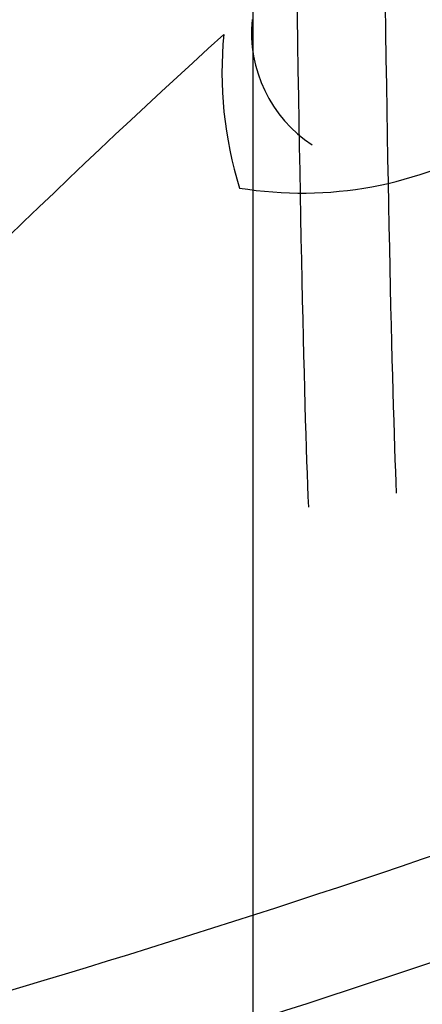
# Model space of a CAD drawing. Units: millimetres. Extents: x -768 to 20672, y 0 to 14582.
# Drawn here: x 10049 to 10122, y 5037 to 5217 of the extents above; entities that cross this region are included whole.
import ezdxf

# ---------------------------------------------------------------- set-up
doc = ezdxf.new("R2010")
doc.units = ezdxf.units.MM
doc.layers.add('Make2D$可见线$普通线', color=18, linetype='Continuous')

# ---------------------------------------------------------------- blocks, each defined once
blk = doc.blocks.new('os-009-2')
for centre, radius, start, end in [((314.06, 267.27), 24.65, 174.7775, 236.4646), ((314.06, 267.27), 24.65, 174.7775, 236.4646), ((1410.53, -971.01), 1673.45, 132.29445, 140.70079), ((354.92, 259.92), 70.87, 174.3932, 197.256), ((354.92, 259.92), 70.87, 174.3932, 197.256), ((298.6, 307.81), 69.84, 260.6446, 300.3284), ((298.6, 307.81), 69.84, 260.6446, 300.3284), ((-351.18, 2090.67), 2084.94, 283.94457, 290.99721), ((-351.18, 2090.67), 2084.94, 283.94457, 290.99721), ((-351.18, 2090.67), 2103.26, 283.94457, 290.99721), ((-351.18, 2090.67), 2103.26, 283.94457, 290.99721)]:
    blk.add_arc(centre, radius, start, end)

msp = doc.modelspace()

# ---------------------------------------------------------------- linework, layer by layer
at = {"layer": 'Make2D$可见线$普通线', "color": 0}
msp.add_line((10091.63, 4961.57), (10091.63, 8129.57), dxfattribs=at)
for points in [[(10101.73, 5127.88), (10098.29, 5207.07), (10095.21, 5602.38), (10093.16, 6551.36)], [(10117.7, 5130.44), (10114.28, 5208.78), (10111.2, 5603.24), (10109.16, 6551.36)]]:
    msp.add_open_spline(points, degree=3, dxfattribs=at)

# ---------------------------------------------------------------- block references
msp.add_blockref('os-009-2', (9801.91, 4947.02))

doc.saveas('drawing.dxf')
